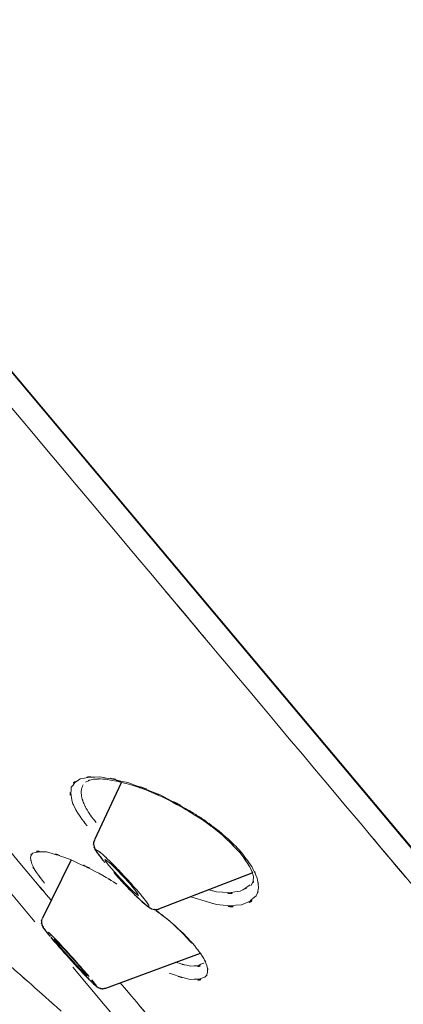
# Model space of a CAD drawing. Extents: x 5 to 63, y 5 to 47.2.
# Drawn here: x 27.8 to 28.7, y 34 to 36.2 of the extents above; entities that cross this region are included whole.
import ezdxf

# ---------------------------------------------------------------- set-up
doc = ezdxf.new("R2010")
doc.units = 0
doc.header["$MEASUREMENT"] = 0
doc.layers.add('BENDA', color=7, linetype='CONTINUOUS', lineweight=30)
doc.layers.add('BIDANG', color=7, linetype='CONTINUOUS', lineweight=9)

msp = doc.modelspace()

# ---------------------------------------------------------------- linework, layer by layer
at = {"layer": 'BENDA', "color": 7}
for p, q in [((29.7396, 33.1081), (24.2116, 39.6961)), ((24.2187, 39.6877), (29.7853, 33.0538)), ((28.0284, 34.5238), (27.9688, 34.3965)), ((27.916, 34.3512), (27.8531, 34.2229)), ((28.1122, 34.243), (28.3192, 34.3235)), ((27.994, 34.067), (28.2045, 34.145))]:
    msp.add_line(p, q, dxfattribs=at)
for points in [[(27.9688, 34.396), (27.9657, 34.387), (27.9695, 34.3989), (27.9669, 34.39)], [(27.9671, 34.3839), (27.9702, 34.3734), (27.9659, 34.3865), (27.9694, 34.3774)], [(27.9669, 34.39), (27.9669, 34.3807), (27.9664, 34.3927), (27.9671, 34.3839)], [(27.9694, 34.3774), (27.9738, 34.369), (27.9676, 34.38), (27.9725, 34.3719)], [(27.9725, 34.3719), (27.9797, 34.3614), (27.9697, 34.3757), (27.9774, 34.3647)], [(27.9774, 34.3647), (27.9878, 34.3512), (27.9733, 34.3698), (27.9847, 34.3555)], [(27.9847, 34.3555), (27.9909, 34.3479), (27.9824, 34.3581), (27.9888, 34.3504)], [(28.0271, 34.3073), (28.0622, 34.2704), (28.0157, 34.3188), (28.0503, 34.2832)], [(28.0503, 34.2832), (28.0624, 34.2709), (28.0464, 34.287), (28.0582, 34.2751)], [(28.0582, 34.2751), (28.0758, 34.2582), (28.0529, 34.2801), (28.0698, 34.2641)], [(28.0698, 34.2641), (28.0837, 34.2511), (28.0655, 34.2678), (28.0787, 34.2558)], [(28.0787, 34.2558), (28.0901, 34.2461), (28.0755, 34.2584), (28.0861, 34.2496)], [(28.0861, 34.2496), (28.0953, 34.243), (28.0829, 34.2517), (28.0923, 34.2455)], [(28.0923, 34.2455), (28.1016, 34.2406), (28.088, 34.2467), (28.0991, 34.2424)], [(28.0991, 34.2424), (28.1075, 34.2411), (28.0958, 34.2425), (28.1049, 34.2417)], [(28.1049, 34.2417), (28.114, 34.2425), (28.102, 34.2406), (28.1109, 34.2427)], [(28.1109, 34.2427), (28.1122, 34.2432), (28.1106, 34.2425), (28.1118, 34.243)], [(27.852, 34.2203), (27.8498, 34.2103), (27.8519, 34.2238), (27.851, 34.2134)], [(27.851, 34.2134), (27.8519, 34.2064), (27.8507, 34.2157), (27.8517, 34.2089)], [(27.8517, 34.2089), (27.8536, 34.2029), (27.851, 34.2105), (27.8531, 34.2051)], [(27.8529, 34.2217), (27.8517, 34.2196), (27.8533, 34.2224), (27.852, 34.2203)], [(27.8531, 34.2051), (27.8582, 34.1957), (27.8514, 34.2072), (27.8565, 34.1993)], [(27.8565, 34.1993), (27.862, 34.1919), (27.8543, 34.2022), (27.8603, 34.1941)], [(27.8603, 34.1941), (27.8691, 34.1831), (27.8567, 34.1986), (27.8665, 34.1865)], [(27.8715, 34.1803), (27.8984, 34.1492), (27.8619, 34.1915), (27.8899, 34.1592)], [(27.8665, 34.1865), (27.8724, 34.1795), (27.8644, 34.189), (27.8705, 34.1817)], [(27.8899, 34.1592), (27.9223, 34.1226), (27.8782, 34.1721), (27.9118, 34.1345)], [(27.9118, 34.1344), (27.9464, 34.0966), (27.9008, 34.1464), (27.9347, 34.1095)], [(27.9118, 34.1345), (27.9458, 34.0973), (27.901, 34.1462), (27.9342, 34.1101)], [(27.9342, 34.1101), (27.9642, 34.0784), (27.9256, 34.119), (27.9535, 34.0897)], [(27.9347, 34.1095), (27.9463, 34.0971), (27.9309, 34.1135), (27.9423, 34.1014)], [(27.9423, 34.1014), (27.9587, 34.0842), (27.9373, 34.1066), (27.953, 34.0903)], [(27.9535, 34.0897), (27.9752, 34.0682), (27.9485, 34.0946), (27.9669, 34.0765)], [(27.953, 34.0903), (27.9657, 34.0773), (27.9492, 34.094), (27.9613, 34.0818)], [(27.9613, 34.0818), (27.9709, 34.0725), (27.9585, 34.0846), (27.9675, 34.0758)], [(27.9688, 34.0782), (27.9606, 34.0884), (27.9719, 34.0742), (27.9632, 34.0851)], [(27.9675, 34.0758), (27.9745, 34.0696), (27.9654, 34.0777), (27.9721, 34.0718)], [(27.9669, 34.0765), (27.9766, 34.0685), (27.9659, 34.0766), (27.9723, 34.0725)], [(27.9723, 34.0725), (27.9694, 34.0785), (27.9762, 34.0672), (27.9688, 34.0782)], [(27.9721, 34.0718), (27.9785, 34.067), (27.9688, 34.0737), (27.9769, 34.0684)], [(27.9769, 34.0684), (27.9823, 34.066), (27.9747, 34.0692), (27.9805, 34.0668)], [(27.9805, 34.0668), (27.9862, 34.0654), (27.9787, 34.0672), (27.9843, 34.066)], [(27.9843, 34.066), (27.9926, 34.0656), (27.9816, 34.0656), (27.9899, 34.066)], [(27.9899, 34.066), (27.9954, 34.0677), (27.9881, 34.0653), (27.9935, 34.0672)]]:
    msp.add_open_spline(points, degree=3, dxfattribs=at)
at = {"layer": 'BIDANG', "color": 7}
for p, q in [((27.836, 34.2148), (26.9754, 35.2404)), ((27.9959, 34.3512), (27.9919, 34.3533)), ((27.9919, 34.3533), (27.9936, 34.3493)), ((27.9936, 34.3493), (28.0009, 34.3399)), ((28.005, 34.3433), (27.9959, 34.3512)), ((28.0009, 34.3399), (28.0124, 34.3262)), ((28.0178, 34.3309), (28.005, 34.3433)), ((28.0124, 34.3262), (28.0265, 34.3107)), ((28.0324, 34.3156), (28.0178, 34.3309)), ((28.0265, 34.3107), (28.0412, 34.2956)), ((28.0465, 34.3001), (28.0324, 34.3156)), ((28.0581, 34.2865), (28.0465, 34.3001)), ((28.0412, 34.2956), (28.0539, 34.283)), ((28.0539, 34.283), (28.0631, 34.2751)), ((28.0653, 34.277), (28.0581, 34.2865)), ((28.0631, 34.2751), (28.067, 34.273)), ((28.067, 34.273), (28.0653, 34.277)), ((28.1828, 34.2704), (28.2222, 34.2585)), ((27.8808, 34.1724), (27.8787, 34.176)), ((27.8787, 34.176), (27.882, 34.1735)), ((27.8884, 34.1631), (27.8808, 34.1724)), ((27.882, 34.1735), (27.8906, 34.165)), ((27.8906, 34.165), (27.9029, 34.1521)), ((27.9001, 34.1497), (27.8884, 34.1631)), ((27.9141, 34.134), (27.9001, 34.1497)), ((27.9029, 34.1521), (27.9172, 34.1366)), ((27.9282, 34.1185), (27.9141, 34.134)), ((27.9172, 34.1366), (27.9311, 34.1209)), ((27.9311, 34.1209), (27.9428, 34.1073)), ((28.169, 33.8179), (27.9211, 34.1135)), ((27.9406, 34.1054), (27.9282, 34.1185)), ((27.949, 34.097), (27.9406, 34.1054)), ((27.9428, 34.1073), (27.9502, 34.098)), ((27.9525, 34.0944), (27.949, 34.097)), ((27.9502, 34.098), (27.9525, 34.0944))]:
    msp.add_line(p, q, dxfattribs=at)
for points in [[(27.9284, 35.1865), (27.1692, 36.091), (28.1888, 34.8761), (27.4187, 35.7939)], [(28.4021, 34.6218), (27.7008, 35.4576), (28.6484, 34.3283), (27.9284, 35.1865)], [(28.8224, 34.1209), (28.2048, 34.857), (29.0454, 33.8551), (28.4021, 34.6218)], [(27.8267, 34.3166), (27.5523, 34.6437), (27.9285, 34.1955), (27.6386, 34.5409)], [(27.937, 34.5323), (27.9029, 34.5073), (27.9425, 34.5443), (27.9172, 34.5137)], [(27.9811, 34.5366), (27.9104, 34.5336), (27.999, 34.5422), (27.937, 34.5323)], [(28.0431, 34.524), (27.9471, 34.5462), (28.071, 34.5211), (27.9811, 34.5366)], [(27.9943, 34.5316), (28.0815, 34.5145), (27.9606, 34.5417), (28.0548, 34.518)], [(28.1146, 34.4966), (28.0057, 34.5407), (28.149, 34.4858), (28.0431, 34.524)], [(27.9172, 34.5137), (27.9153, 34.4685), (27.9115, 34.5321), (27.9191, 34.482)], [(27.949, 34.5254), (27.9731, 34.5359), (27.9378, 34.5231), (27.9666, 34.5317)], [(27.9396, 34.5054), (27.9413, 34.5164), (27.9385, 34.5019), (27.9409, 34.5126)], [(27.9409, 34.5126), (27.9449, 34.5223), (27.9394, 34.5095), (27.9437, 34.5188)], [(27.9666, 34.5317), (28.0055, 34.5328), (27.9501, 34.5333), (27.9943, 34.5316)], [(28.0548, 34.518), (28.097, 34.5033), (28.0403, 34.5235), (28.0832, 34.5078)], [(28.0832, 34.5078), (28.1566, 34.4764), (28.0581, 34.52), (28.1325, 34.4861)], [(28.1891, 34.4563), (28.0777, 34.519), (28.2269, 34.4384), (28.1146, 34.4966)], [(27.9402, 34.4938), (27.939, 34.5028), (27.9404, 34.4909), (27.9396, 34.4999)], [(27.9396, 34.4999), (27.9394, 34.5081), (27.9394, 34.4971), (27.9396, 34.5054)], [(27.9418, 34.4876), (27.9394, 34.4971), (27.9423, 34.4845), (27.9402, 34.4938)], [(28.1325, 34.4861), (28.2484, 34.4212), (28.0951, 34.5109), (28.2091, 34.4411)], [(27.9191, 34.482), (27.9265, 34.4637), (27.916, 34.4882), (27.9242, 34.4697)], [(27.9242, 34.4697), (27.9349, 34.4501), (27.9201, 34.4764), (27.9316, 34.4565)], [(27.9439, 34.4809), (27.9404, 34.4909), (27.9449, 34.4777), (27.9418, 34.4876)], [(27.947, 34.474), (27.9423, 34.4845), (27.9482, 34.4706), (27.9439, 34.4809)], [(27.9506, 34.4668), (27.9449, 34.4777), (27.9523, 34.4632), (27.947, 34.474)], [(27.9316, 34.4565), (27.9454, 34.4358), (27.9265, 34.4637), (27.9411, 34.4427)], [(27.9411, 34.4427), (27.958, 34.421), (27.9351, 34.4499), (27.9525, 34.428)], [(27.9551, 34.4592), (27.9482, 34.4706), (27.9571, 34.4556), (27.9506, 34.4668)], [(27.9602, 34.4515), (27.9523, 34.4632), (27.9626, 34.4477), (27.9551, 34.4592)], [(27.9661, 34.4435), (27.9571, 34.4554), (27.9688, 34.4396), (27.9602, 34.4515)], [(28.2009, 34.4487), (28.1833, 34.4601), (28.2067, 34.4449), (28.1891, 34.4563)], [(28.2091, 34.4411), (28.276, 34.3917), (28.189, 34.4584), (28.2527, 34.4079)], [(28.2124, 34.441), (28.1952, 34.4527), (28.2183, 34.437), (28.2009, 34.4487)], [(27.9726, 34.4355), (27.9628, 34.4477), (27.9759, 34.4315), (27.9661, 34.4435)], [(28.2236, 34.4329), (28.2069, 34.4449), (28.2293, 34.4289), (28.2124, 34.441)], [(28.2346, 34.4248), (28.2183, 34.437), (28.2401, 34.4208), (28.2236, 34.4329)], [(28.2451, 34.4165), (28.2295, 34.4289), (28.2506, 34.4124), (28.2346, 34.4248)], [(28.2527, 34.4079), (28.3139, 34.3485), (28.2343, 34.4279), (28.2925, 34.3681)], [(28.2553, 34.4081), (28.2401, 34.4206), (28.2605, 34.4038), (28.2451, 34.4165)], [(28.2651, 34.3995), (28.2506, 34.4124), (28.2701, 34.3953), (28.2553, 34.4081)], [(28.2742, 34.391), (28.2606, 34.4038), (28.2791, 34.3867), (28.2651, 34.3995)], [(28.283, 34.3824), (28.2701, 34.3953), (28.2873, 34.3781), (28.2742, 34.391)], [(28.291, 34.3738), (28.2791, 34.3865), (28.2953, 34.3695), (28.283, 34.3824)], [(28.2903, 34.3707), (28.3276, 34.3206), (28.2804, 34.3864), (28.3139, 34.3378)], [(27.8622, 34.3698), (27.8104, 34.3702), (27.8722, 34.3755), (27.8314, 34.3671)], [(27.8314, 34.3671), (27.8226, 34.3543), (27.8319, 34.3731), (27.8267, 34.3578)], [(27.8267, 34.3578), (27.83, 34.3373), (27.8243, 34.3653), (27.8295, 34.3436)], [(27.917, 34.3523), (27.8307, 34.3824), (27.9402, 34.3473), (27.8622, 34.3698)], [(27.9878, 34.3175), (27.8793, 34.3734), (28.0207, 34.3038), (27.917, 34.3523)], [(27.9723, 34.3734), (27.979, 34.3614), (27.9675, 34.3802), (27.9781, 34.3641)], [(27.9874, 34.364), (27.9681, 34.3802), (27.9916, 34.361), (27.9756, 34.3734)], [(27.9756, 34.3734), (27.9688, 34.3755), (27.9754, 34.3753), (27.9723, 34.3734)], [(27.9781, 34.3641), (27.9979, 34.339), (27.9702, 34.3738), (27.9919, 34.3467)], [(28.0059, 34.3464), (27.9769, 34.3741), (28.014, 34.3392), (27.9874, 34.364)], [(28.2985, 34.3652), (28.2873, 34.3779), (28.3023, 34.361), (28.291, 34.3738)], [(28.3185, 34.3373), (28.2896, 34.379), (28.3297, 34.3231), (28.2985, 34.3652)], [(27.8724, 34.2623), (27.8042, 34.3435), (27.8956, 34.2346), (27.8267, 34.3166)], [(27.8297, 34.3431), (27.8427, 34.3157), (27.8217, 34.3545), (27.8402, 34.3238)], [(27.8295, 34.3436), (27.8297, 34.343), (27.8295, 34.344), (27.8297, 34.3431)], [(28.0283, 34.3235), (27.9943, 34.3586), (28.0389, 34.313), (28.0059, 34.3464)], [(28.3139, 34.3378), (28.3294, 34.3018), (28.3121, 34.3474), (28.3225, 34.3149)], [(28.3304, 34.3119), (28.3146, 34.3495), (28.3381, 34.2985), (28.3185, 34.3373)], [(27.8402, 34.3238), (27.866, 34.289), (27.8307, 34.3359), (27.8577, 34.3004)], [(28.0184, 34.2985), (27.9723, 34.3273), (28.0338, 34.2894), (27.9878, 34.3175)], [(28.0119, 34.3238), (28.0453, 34.2873), (27.9997, 34.3367), (28.0346, 34.2992)], [(28.0116, 34.3242), (28.0121, 34.3237), (28.0114, 34.3243), (28.0119, 34.3238)], [(28.0362, 34.3149), (28.0241, 34.328), (28.0403, 34.3106), (28.0283, 34.3235)], [(28.051, 34.2989), (28.029, 34.3228), (28.0588, 34.2908), (28.0362, 34.3149)], [(28.3225, 34.3149), (28.3178, 34.282), (28.328, 34.3221), (28.3175, 34.2949)], [(28.3335, 34.2899), (28.3304, 34.3219), (28.3368, 34.2782), (28.3304, 34.3119)], [(28.0346, 34.2992), (28.0689, 34.2641), (28.0241, 34.3097), (28.057, 34.2763)], [(28.071, 34.2761), (28.0417, 34.3099), (28.0815, 34.2642), (28.051, 34.2989)], [(28.3151, 34.2968), (28.2832, 34.274), (28.3278, 34.3028), (28.2927, 34.2825)], [(28.3283, 34.2723), (28.3378, 34.2976), (28.3276, 34.2625), (28.3335, 34.2899)], [(28.057, 34.2763), (28.0858, 34.2487), (28.0489, 34.2837), (28.0755, 34.2589)], [(28.0848, 34.2587), (28.065, 34.2837), (28.0927, 34.2489), (28.071, 34.2761)], [(28.2401, 34.2813), (28.2138, 34.288), (28.2491, 34.2787), (28.2224, 34.2859)], [(28.2927, 34.2825), (28.2193, 34.2746), (28.3245, 34.277), (28.2401, 34.2813)], [(28.2961, 34.252), (28.3499, 34.2785), (28.2854, 34.238), (28.3283, 34.2723)], [(28.0755, 34.2589), (28.0948, 34.2427), (28.0713, 34.2616), (28.0873, 34.2492)], [(28.0906, 34.2492), (28.0839, 34.2613), (28.0954, 34.2425), (28.0848, 34.2587)], [(28.137, 34.2151), (28.0873, 34.2553), (28.1542, 34.2017), (28.1035, 34.2418)], [(28.2222, 34.2585), (28.2496, 34.2499), (28.2134, 34.261), (28.2403, 34.253)], [(28.2403, 34.253), (28.3294, 34.2455), (28.2177, 34.2473), (28.2961, 34.252)], [(27.7718, 34.1249), (27.6347, 34.2465), (27.8214, 34.081), (27.6786, 34.2077)], [(28.0873, 34.2492), (28.0941, 34.2472), (28.0875, 34.2473), (28.0906, 34.2492)], [(28.1063, 34.2387), (28.1425, 34.2117), (28.0946, 34.2479), (28.1302, 34.2208)], [(28.1302, 34.2208), (28.1761, 34.1809), (28.117, 34.2339), (28.1597, 34.1943)], [(28.1673, 34.1874), (28.1232, 34.2287), (28.1836, 34.1735), (28.137, 34.2151)], [(27.875, 34.1834), (27.862, 34.1962), (27.8787, 34.1798), (27.8667, 34.1917)], [(27.8942, 34.1631), (27.8641, 34.1952), (27.9027, 34.1545), (27.875, 34.1834)], [(28.1597, 34.1943), (28.1985, 34.1536), (28.1478, 34.2076), (28.185, 34.1673)], [(28.1917, 34.1612), (28.1557, 34.2003), (28.2047, 34.148), (28.1673, 34.1874)], [(27.9166, 34.1387), (27.8829, 34.1757), (27.9277, 34.1269), (27.8942, 34.1631)], [(28.2091, 34.1376), (28.184, 34.1726), (28.2188, 34.1252), (28.1917, 34.1612)], [(27.8465, 34.0587), (27.739, 34.154), (27.8882, 34.0217), (27.7718, 34.1249)], [(27.9387, 34.114), (27.9063, 34.1505), (27.9502, 34.1011), (27.9166, 34.1387)], [(28.2188, 34.1175), (28.206, 34.1468), (28.2255, 34.1066), (28.2091, 34.1376)], [(27.9569, 34.0927), (27.9301, 34.124), (27.9668, 34.0815), (27.9387, 34.114)], [(28.1306, 33.9545), (27.9774, 34.1369), (28.1864, 33.888), (28.0262, 34.0791)], [(28.1819, 34.1161), (28.1333, 34.1273), (28.1997, 34.1108), (28.1488, 34.1244)], [(28.2117, 34.1225), (28.174, 34.1075), (28.2334, 34.1201), (28.1819, 34.1161)], [(28.2121, 34.123), (28.2115, 34.1221), (28.2122, 34.1233), (28.2117, 34.1225)], [(28.2205, 34.102), (28.2195, 34.1244), (28.2231, 34.0932), (28.2188, 34.1175)], [(28.1347, 34.1001), (28.2076, 34.077), (28.1132, 34.1049), (28.1817, 34.0863)], [(28.2146, 34.0913), (28.2252, 34.1063), (28.2131, 34.0849), (28.2205, 34.102)], [(28.1817, 34.0863), (28.2369, 34.0889), (28.1712, 34.0787), (28.2146, 34.0913)], [(27.8948, 34.0158), (27.8291, 34.0741), (27.9258, 33.9885), (27.8465, 34.0587)]]:
    msp.add_open_spline(points, degree=3, dxfattribs=at)

doc.saveas('drawing.dxf')
